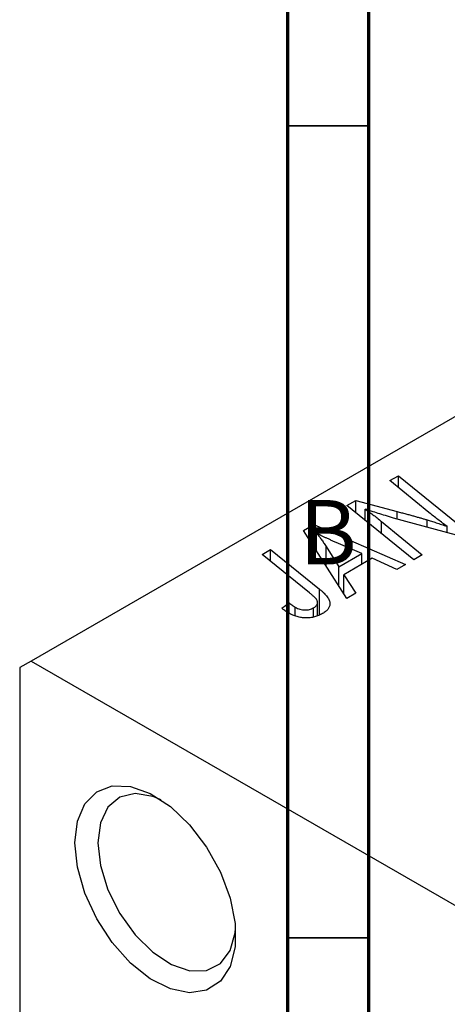
# Model space of a CAD drawing. Units: millimetres. Extents: x -105 to 635, y -32 to 415.
# Drawn here: x -1 to 25, y 56 to 117 of the extents above; entities that cross this region are included whole.
import ezdxf

# ---------------------------------------------------------------- set-up
doc = ezdxf.new("R2010")
doc.units = ezdxf.units.MM
doc.styles.add('SLDTEXTSTYLE0', font='TXT', dxfattribs={"width": 0.75})

msp = doc.modelspace()

# ---------------------------------------------------------------- linework, layer by layer
at = {"color": 7, "linetype": 'Continuous', "lineweight": 70}
for p, q in [((15, 5), (15, 415)), ((20, 10), (20, 410))]:
    msp.add_line(p, q, dxfattribs=at)
at = {"color": 7, "linetype": 'Continuous', "lineweight": 25}
for p, q in [((67.104, 116.242), (-0.779, 77.054)), ((21.292, 88.163), (21.815, 88.464)), ((23.69, 86.197), (21.292, 88.163)), ((21.815, 88.464), (25.927, 85.123)), ((21.815, 87.734), (21.815, 88.464)), ((18.645, 86.634), (19.187, 86.947)), ((19.187, 86.947), (21.726, 86.26)), ((19.187, 86.192), (19.187, 86.947)), ((22.749, 83.288), (18.645, 86.634)), ((19.765, 85.721), (19.765, 86.407)), ((20.778, 85.638), (23.269, 83.589)), ((25.384, 84.81), (21.509, 85.858)), ((15.981, 85.096), (16.61, 85.459)), ((18.632, 80.912), (15.981, 85.096)), ((16.61, 85.459), (22.238, 82.993)), ((16.61, 84.104), (16.61, 85.459)), ((16.766, 83.858), (16.766, 84.924)), ((24.804, 84.967), (24.804, 85.34)), ((19.554, 83.671), (18.131, 84.287)), ((13.429, 83.623), (13.95, 83.924)), ((13.95, 83.924), (16.965, 81.476)), ((13.95, 83.199), (13.95, 83.924)), ((17.366, 84.103), (18.151, 82.861)), ((18.151, 82.861), (19.554, 83.671)), ((19.554, 83.003), (19.554, 83.671)), ((16.34, 81.257), (13.429, 83.623)), ((20.205, 83.378), (18.447, 82.364)), ((21.72, 82.695), (20.205, 83.378)), ((23.269, 83.589), (22.749, 83.288)), ((18.151, 81.671), (18.151, 82.861)), ((22.238, 82.993), (21.72, 82.695)), ((18.447, 82.364), (19.189, 81.234)), ((18.447, 81.203), (18.447, 82.364)), ((14.63, 80.309), (15.082, 80.644)), ((15.082, 80.001), (15.082, 80.644)), ((16.836, 79.855), (16.836, 80.656)), ((19.189, 81.234), (18.632, 80.912)), ((15.466, 79.826), (15.466, 80.368)), ((16.595, 79.759), (16.595, 80.33)), ((-0.779, 77.054), (-1.486, 76.646)), ((-0.779, 77.054), (61.447, 41.132)), ((-1.486, 76.646), (-1.486, 19.665))]:
    msp.add_line(p, q, dxfattribs=at)
at = {"color": 7, "linetype": 'Continuous', "lineweight": 35}
for p, q in [((20, 110), (15, 110)), ((20, 60), (15, 60))]:
    msp.add_line(p, q, dxfattribs=at)
at = {"color": 8, "linetype": 'Continuous', "lineweight": 25}
for p, q in [((21.726, 85.8), (21.726, 86.26)), ((20.778, 84.895), (20.778, 85.638)), ((23.57, 85.301), (23.57, 85.747)), ((17.366, 82.91), (17.366, 84.103)), ((16.965, 79.907), (16.965, 81.476))]:
    msp.add_line(p, q, dxfattribs=at)
at = {"color": 7, "linetype": 'Continuous', "lineweight": 25, "flags": 128}
for points in [[(1.908, 65.868), (2.064, 67.199), (2.521, 68.268), (3.25, 69.006), (4.206, 69.367), (5.329, 69.329), (6.547, 68.894), (7.786, 68.089), (8.966, 66.965), (10.013, 65.593), (10.863, 64.058), (11.46, 62.458), (11.769, 60.892), (11.769, 59.459), (11.46, 58.249), (10.863, 57.339), (10.013, 56.785), (8.966, 56.622), (7.786, 56.86), (6.547, 57.485), (5.329, 58.457), (4.206, 59.715), (3.25, 61.181), (2.521, 62.761), (2.064, 64.356), (1.908, 65.868)], [(7.226, 68.498), (6.702, 68.714), (5.613, 68.895), (4.67, 68.671), (3.94, 68.057), (3.48, 67.099), (3.323, 65.868)], [(3.323, 65.868), (3.48, 64.455), (3.94, 62.966), (4.67, 61.51), (5.613, 60.195), (6.702, 59.12), (7.855, 58.364), (8.986, 57.982), (10.012, 58.004), (10.856, 58.427), (11.457, 59.22), (11.768, 60.325), (11.794, 60.585)]]:
    msp.add_lwpolyline(points, dxfattribs=at)
at = {"color": 7, "linetype": 'Continuous', "lineweight": 25}
for points, knots in [([(19.765, 86.407), (19.842, 86.354), (20.005, 86.242), (20.25, 86.06), (20.511, 85.857), (20.687, 85.713), (20.778, 85.638)], [0, 0, 0, 0, 0.215514, 0.454705, 0.715314, 1, 1, 1, 1]), ([(21.509, 85.858), (21.345, 85.907), (21.027, 86.001), (20.571, 86.141), (20.154, 86.274), (19.891, 86.364), (19.765, 86.407)], [0, 0, 0, 0, 0.279135, 0.538445, 0.779157, 1, 1, 1, 1]), ([(21.726, 86.26), (21.818, 86.235), (21.997, 86.188), (22.259, 86.118), (22.507, 86.05), (22.744, 85.986), (22.968, 85.922), (23.181, 85.862), (23.38, 85.804), (23.508, 85.766), (23.57, 85.747)], [0, 0, 0, 0, 0.147332, 0.288495, 0.422604, 0.550785, 0.67258, 0.788449, 0.897293, 1, 1, 1, 1]), ([(24.804, 85.34), (24.616, 85.48), (24.237, 85.763), (23.873, 86.052), (23.69, 86.197)], [0, 0, 0, 0, 0.496159, 1, 1, 1, 1]), ([(23.57, 85.747), (23.659, 85.72), (23.848, 85.663), (24.141, 85.567), (24.463, 85.459), (24.687, 85.381), (24.804, 85.34)], [0, 0, 0, 0, 0.212177, 0.448901, 0.711491, 1, 1, 1, 1]), ([(18.131, 84.287), (18.062, 84.317), (17.927, 84.375), (17.732, 84.463), (17.547, 84.546), (17.372, 84.628), (17.206, 84.706), (17.049, 84.781), (16.904, 84.854), (16.811, 84.901), (16.766, 84.924)], [0, 0, 0, 0, 0.1470035, 0.2872716, 0.4217205, 0.5494636, 0.671407, 0.7875598, 0.8970633, 1, 1, 1, 1]), ([(16.766, 84.924), (16.815, 84.867), (16.919, 84.745), (17.066, 84.55), (17.216, 84.334), (17.315, 84.182), (17.366, 84.103)], [0, 0, 0, 0, 0.21607, 0.454799, 0.715604, 1, 1, 1, 1]), ([(16.595, 80.33), (16.621, 80.346), (16.672, 80.377), (16.734, 80.431), (16.782, 80.488), (16.817, 80.548), (16.834, 80.612), (16.838, 80.678), (16.821, 80.747), (16.796, 80.806), (16.764, 80.857), (16.729, 80.899), (16.686, 80.947), (16.634, 81), (16.574, 81.058), (16.504, 81.12), (16.426, 81.188), (16.369, 81.233), (16.34, 81.257)], [0, 0, 0, 0, 0.0631847, 0.1250225, 0.1851019, 0.2460898, 0.3071185, 0.3701259, 0.4358745, 0.5065775, 0.5457221, 0.5911145, 0.6432179, 0.7013632, 0.7663657, 0.8373319, 0.9152472, 1, 1, 1, 1]), ([(16.965, 81.476), (17.015, 81.434), (17.111, 81.354), (17.239, 81.233), (17.345, 81.116), (17.437, 81.006), (17.507, 80.899), (17.558, 80.797), (17.59, 80.7), (17.602, 80.607), (17.597, 80.518), (17.575, 80.432), (17.541, 80.349), (17.492, 80.268), (17.426, 80.19), (17.345, 80.116), (17.251, 80.043), (17.178, 79.999), (17.14, 79.976)], [0, 0, 0, 0, 0.091113, 0.17658, 0.255685, 0.329789, 0.398138, 0.462079, 0.521438, 0.576814, 0.630312, 0.682206, 0.733234, 0.78474, 0.836474, 0.889225, 0.943604, 1, 1, 1, 1]), ([(15.082, 80.644), (15.12, 80.614), (15.189, 80.557), (15.293, 80.482), (15.382, 80.419), (15.44, 80.384), (15.466, 80.368)], [0, 0, 0, 0, 0.314016, 0.58682, 0.814658, 1, 1, 1, 1]), ([(15.036, 80.022), (14.962, 80.067), (14.814, 80.157), (14.691, 80.258), (14.63, 80.309)], [0, 0, 0, 0, 0.500764, 1, 1, 1, 1]), ([(15.466, 80.368), (15.512, 80.343), (15.6, 80.295), (15.748, 80.243), (15.899, 80.209), (16.052, 80.196), (16.201, 80.202), (16.345, 80.225), (16.478, 80.269), (16.555, 80.309), (16.595, 80.33)], [0, 0, 0, 0, 0.148499, 0.282516, 0.407163, 0.526583, 0.643429, 0.756607, 0.874737, 1, 1, 1, 1]), ([(17.14, 79.976), (17.101, 79.955), (17.025, 79.912), (16.902, 79.857), (16.777, 79.81), (16.652, 79.77), (16.522, 79.742), (16.391, 79.72), (16.257, 79.708), (16.121, 79.705), (15.985, 79.71), (15.849, 79.726), (15.712, 79.751), (15.575, 79.786), (15.439, 79.831), (15.303, 79.886), (15.167, 79.949), (15.08, 79.997), (15.036, 80.022)], [0, 0, 0, 0, 0.06813, 0.132536, 0.194316, 0.253693, 0.311225, 0.367699, 0.424071, 0.480227, 0.536872, 0.594511, 0.653828, 0.716061, 0.781127, 0.84976, 0.922402, 1, 1, 1, 1])]:
    msp.add_open_spline(points, degree=3, knots=knots, dxfattribs=at)

# ---------------------------------------------------------------- texts
at = {"color": 7, "linetype": 'Continuous', "lineweight": 0, "insert": (17.471, 86.968), "char_height": 3.969, "attachment_point": 2, "style": 'SLDTEXTSTYLE0'}
msp.add_mtext('B', dxfattribs=at)

doc.saveas('drawing.dxf')
